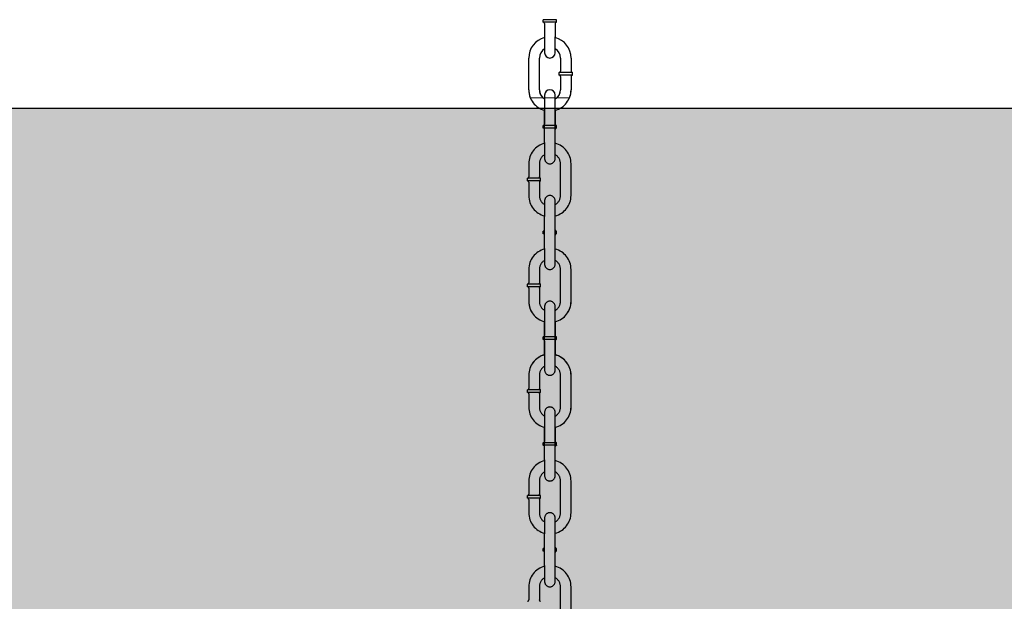
# Model space of a CAD drawing. Extents: x 0 to 704, y 0 to 561.
# Drawn here: x 313 to 344, y 213 to 232 of the extents above; entities that cross this region are included whole.
import ezdxf

# ---------------------------------------------------------------- set-up
doc = ezdxf.new("R2010")
doc.units = 0
doc.header["$LTSCALE"] = 24
doc.header["$MEASUREMENT"] = 0
doc.linetypes.add('HIDDEN2', pattern=[0.1875, 0.125, -0.0625])
for name, color, linetype in [('BOLD', 10, 'CONTINUOUS'), ('HATCH', 9, 'CONTINUOUS'), ('HIDDEN', 3, 'HIDDEN2')]:
    doc.layers.add(name, color=color, linetype=linetype)
doc.layers.add('Visible (ANSI)', color=7, linetype='CONTINUOUS', lineweight=30)
doc.layers.add('Visible Narrow (ANSI)', color=7, linetype='CONTINUOUS', lineweight=20)

msp = doc.modelspace()

# ---------------------------------------------------------------- hatches: boundary and pattern name
at = {"layer": 'HATCH'}
h = msp.add_hatch(dxfattribs=at)
h.set_pattern_fill('AR-SAND', color=256, scale=1.5, style=0)
h.paths.add_polyline_path([(392.575, 222.393), (394.359, 228.77), (383.695, 228.77), (383.695, 212.774), (393.999, 212.774), (395.898, 218.123)])
h.paths.add_polyline_path([(383.695, 228.77), (369.032, 228.77), (369.032, 212.774), (383.695, 212.774)])
h.paths.add_polyline_path([(369.032, 228.77), (175.747, 228.77), (175.747, 212.774), (369.032, 212.774)])
h.paths.add_polyline_path([(175.747, 228.77), (161.084, 228.77), (161.084, 212.774), (175.747, 212.774)])
h.paths.add_polyline_path([(161.084, 228.77), (150.42, 228.77), (152.428, 223.281), (149.905, 218.685), (150.647, 212.774), (161.084, 212.774)])

# ---------------------------------------------------------------- linework, layer by layer
at = {"layer": 'BOLD'}
msp.add_line((149.155, 228.77), (404.647, 228.77), dxfattribs=at)
at = {"layer": 'HIDDEN'}
for p, q in [((329.165, 229.187), (329.165, 228.687)), ((329.499, 228.687), (329.499, 229.187)), ((329.165, 227.687), (329.165, 228.687)), ((329.165, 228.687), (329.165, 228.27)), ((329.499, 227.687), (329.499, 228.687)), ((329.499, 228.687), (329.499, 228.27)), ((329.165, 228.228), (329.124, 228.228)), ((329.124, 228.145), (329.124, 228.228)), ((329.54, 228.228), (329.124, 228.228)), ((329.124, 228.145), (329.124, 228.228)), ((329.54, 228.228), (329.499, 228.228)), ((329.54, 228.145), (329.54, 228.228)), ((329.54, 228.145), (329.54, 228.228)), ((329.165, 228.145), (329.124, 228.145)), ((329.54, 228.145), (329.124, 228.145)), ((329.54, 228.145), (329.499, 228.145)), ((329.165, 227.687), (329.165, 227.187)), ((329.499, 227.187), (329.499, 227.687)), ((328.666, 227.02), (328.666, 226.604)), ((328.999, 227.02), (328.999, 226.604)), ((329.665, 226.021), (329.665, 227.02)), ((329.999, 226.021), (329.999, 227.02)), ((329.04, 226.562), (328.624, 226.562)), ((328.624, 226.479), (328.624, 226.562)), ((329.04, 226.479), (328.624, 226.479)), ((328.666, 226.437), (328.666, 226.021)), ((328.999, 226.437), (328.999, 226.021)), ((329.04, 226.479), (329.04, 226.562)), ((329.165, 225.854), (329.165, 225.354)), ((329.499, 225.354), (329.499, 225.854)), ((329.165, 224.354), (329.165, 225.354)), ((329.499, 224.354), (329.499, 225.354)), ((329.165, 224.896), (329.124, 224.896)), ((329.124, 224.813), (329.124, 224.896)), ((329.165, 224.813), (329.124, 224.813)), ((329.54, 224.896), (329.499, 224.896)), ((329.54, 224.813), (329.499, 224.813)), ((329.54, 224.813), (329.54, 224.896)), ((329.165, 224.354), (329.165, 223.855)), ((329.499, 223.855), (329.499, 224.354)), ((328.666, 223.688), (328.666, 223.271)), ((328.999, 223.688), (328.999, 223.271)), ((329.665, 222.688), (329.665, 223.688)), ((329.999, 222.688), (329.999, 223.688)), ((329.04, 223.23), (328.624, 223.23)), ((328.624, 223.146), (328.624, 223.23)), ((329.04, 223.146), (328.624, 223.146)), ((328.666, 223.105), (328.666, 222.688)), ((328.999, 223.105), (328.999, 222.688)), ((329.04, 223.146), (329.04, 223.23)), ((329.165, 222.522), (329.165, 222.372)), ((329.165, 222.522), (329.165, 222.022)), ((329.165, 222.522), (329.165, 222.022)), ((329.499, 222.372), (329.499, 222.522)), ((329.499, 222.022), (329.499, 222.522)), ((329.499, 222.022), (329.499, 222.522)), ((329.165, 221.022), (329.165, 222.022)), ((329.165, 222.022), (329.165, 221.605)), ((329.499, 221.022), (329.499, 222.022)), ((329.499, 222.022), (329.499, 221.605)), ((329.165, 221.563), (329.124, 221.563)), ((329.124, 221.48), (329.124, 221.563)), ((329.54, 221.563), (329.124, 221.563)), ((329.124, 221.48), (329.124, 221.563)), ((329.165, 221.48), (329.124, 221.48)), ((329.54, 221.48), (329.124, 221.48)), ((329.165, 221.438), (329.165, 221.022)), ((329.54, 221.563), (329.499, 221.563)), ((329.54, 221.48), (329.499, 221.48)), ((329.499, 221.438), (329.499, 221.022)), ((329.54, 221.48), (329.54, 221.563)), ((329.54, 221.48), (329.54, 221.563)), ((329.165, 221.022), (329.165, 220.522)), ((329.165, 221.022), (329.165, 220.522)), ((329.499, 220.522), (329.499, 221.022)), ((329.499, 220.522), (329.499, 221.022)), ((328.666, 220.355), (328.666, 219.939)), ((328.666, 220.355), (328.666, 219.939)), ((328.999, 220.355), (328.999, 219.939)), ((328.999, 220.355), (328.999, 219.939)), ((329.665, 219.356), (329.665, 220.355)), ((329.665, 219.356), (329.665, 220.355)), ((329.999, 219.356), (329.999, 220.355)), ((329.999, 219.356), (329.999, 220.355)), ((329.04, 219.897), (328.624, 219.897)), ((328.624, 219.814), (328.624, 219.897)), ((329.04, 219.897), (328.624, 219.897)), ((328.624, 219.814), (328.624, 219.897)), ((329.04, 219.814), (329.04, 219.897)), ((329.04, 219.814), (329.04, 219.897)), ((329.04, 219.814), (328.624, 219.814)), ((329.04, 219.814), (328.624, 219.814)), ((328.666, 219.772), (328.666, 219.356)), ((328.666, 219.772), (328.666, 219.356)), ((328.999, 219.772), (328.999, 219.356)), ((328.999, 219.772), (328.999, 219.356)), ((329.165, 219.189), (329.165, 218.689)), ((329.165, 219.189), (329.165, 218.689)), ((329.499, 218.689), (329.499, 219.189)), ((329.499, 218.689), (329.499, 219.189)), ((329.165, 217.689), (329.165, 218.689)), ((329.165, 218.689), (329.165, 218.273)), ((329.499, 217.689), (329.499, 218.689)), ((329.499, 218.689), (329.499, 218.273)), ((329.165, 218.231), (329.124, 218.231)), ((329.124, 218.148), (329.124, 218.231)), ((329.54, 218.231), (329.124, 218.231)), ((329.124, 218.148), (329.124, 218.231)), ((329.165, 218.148), (329.124, 218.148)), ((329.54, 218.148), (329.124, 218.148)), ((329.54, 218.231), (329.499, 218.231)), ((329.54, 218.148), (329.499, 218.148)), ((329.54, 218.148), (329.54, 218.231)), ((329.54, 218.148), (329.54, 218.231)), ((329.165, 217.689), (329.165, 217.19)), ((329.499, 217.19), (329.499, 217.689)), ((328.666, 217.023), (328.666, 216.606)), ((328.999, 217.023), (328.999, 216.606)), ((329.665, 216.023), (329.665, 217.023)), ((329.999, 216.023), (329.999, 217.023)), ((329.04, 216.565), (328.624, 216.565)), ((328.624, 216.481), (328.624, 216.565)), ((329.04, 216.481), (328.624, 216.481)), ((328.666, 216.44), (328.666, 216.023)), ((328.999, 216.44), (328.999, 216.023)), ((329.04, 216.481), (329.04, 216.565)), ((329.165, 215.857), (329.165, 215.357)), ((329.499, 215.357), (329.499, 215.857)), ((329.165, 214.357), (329.165, 215.357)), ((329.499, 214.357), (329.499, 215.357)), ((329.165, 214.898), (329.124, 214.898)), ((329.124, 214.815), (329.124, 214.898)), ((329.54, 214.898), (329.499, 214.898)), ((329.54, 214.815), (329.54, 214.898)), ((329.165, 214.815), (329.124, 214.815)), ((329.54, 214.815), (329.499, 214.815)), ((329.165, 214.357), (329.165, 213.857)), ((329.499, 213.857), (329.499, 214.357)), ((328.666, 213.69), (328.666, 213.274)), ((328.999, 213.69), (328.999, 213.274)), ((329.665, 212.691), (329.665, 213.69)), ((329.999, 212.691), (329.999, 213.69))]:
    msp.add_line(p, q, dxfattribs=at)
for centre, radius, start, end in [((329.332, 229.353), 0.667, 180, 255.5225), ((329.332, 229.353), 0.667, 284.4775, 0), ((329.124, 228.27), 0.0417, 270, 0), ((329.124, 228.27), 0.0417, 270, 0), ((329.54, 228.27), 0.0417, 180, 270), ((329.54, 228.27), 0.0417, 180, 270), ((329.124, 228.103), 0.0417, 0, 90), ((329.124, 228.103), 0.0417, 0, 90), ((329.54, 228.103), 0.0417, 90, 180), ((329.54, 228.103), 0.0417, 90, 180), ((329.332, 227.02), 0.666, 104.4775, 180), ((329.332, 227.02), 0.666, 0, 75.5225), ((329.332, 227.02), 0.333, 120, 180), ((329.332, 227.02), 0.333, 0, 60), ((329.332, 227.187), 0.167, 180, 0), ((328.624, 226.604), 0.0417, 270, 0), ((328.624, 226.437), 0.0417, 0, 90), ((329.04, 226.604), 0.0417, 180, 270), ((329.04, 226.437), 0.0417, 90, 180), ((329.332, 226.021), 0.666, 180, 255.5225), ((329.332, 226.021), 0.333, 180, 240), ((329.332, 225.854), 0.167, 0, 180), ((329.332, 226.021), 0.666, 284.4775, 0), ((329.332, 226.021), 0.333, 300, 0), ((329.124, 224.938), 0.0417, 270, 0), ((329.124, 224.771), 0.0417, 0, 90), ((329.54, 224.938), 0.0417, 180, 270), ((329.54, 224.771), 0.0417, 90, 180), ((329.332, 223.688), 0.666, 104.4775, 180), ((329.332, 223.688), 0.666, 0, 75.5225), ((329.332, 223.688), 0.333, 120, 180), ((329.332, 223.688), 0.333, 0, 60), ((329.332, 223.855), 0.167, 180, 0), ((328.624, 223.271), 0.0417, 270, 0), ((329.04, 223.271), 0.0417, 180, 270), ((328.624, 223.105), 0.0417, 0, 90), ((329.04, 223.105), 0.0417, 90, 180), ((329.332, 222.688), 0.666, 180, 208.3594), ((329.332, 222.688), 0.666, 180, 255.5225), ((329.332, 222.688), 0.667, 180, 255.5225), ((329.332, 222.688), 0.333, 180, 240), ((329.332, 222.688), 0.333, 180, 240), ((329.332, 222.688), 0.333, 180, 240), ((329.332, 222.522), 0.167, 0, 180), ((329.332, 222.522), 0.167, 0, 180), ((329.332, 222.522), 0.167, 0, 180), ((329.332, 222.688), 0.333, 300, 0), ((329.332, 222.688), 0.666, 284.4775, 0), ((329.332, 222.688), 0.333, 300, 0), ((329.332, 222.688), 0.667, 284.4775, 0), ((329.332, 222.688), 0.333, 300, 0), ((329.332, 222.688), 0.666, 331.6406, 0), ((329.124, 221.605), 0.0417, 270, 0), ((329.124, 221.605), 0.0417, 270, 0), ((329.124, 221.438), 0.0417, 0, 90), ((329.124, 221.438), 0.0417, 0, 90), ((329.54, 221.605), 0.0417, 180, 270), ((329.54, 221.605), 0.0417, 180, 270), ((329.54, 221.438), 0.0417, 90, 180), ((329.54, 221.438), 0.0417, 90, 180), ((329.332, 220.355), 0.666, 104.4775, 180), ((329.332, 220.355), 0.667, 104.4775, 180), ((329.332, 220.355), 0.666, 0, 75.5225), ((329.332, 220.355), 0.667, 0, 75.5225), ((329.332, 220.355), 0.333, 120, 180), ((329.332, 220.355), 0.333, 120, 180), ((329.332, 220.522), 0.167, 180, 0), ((329.332, 220.522), 0.167, 180, 0), ((329.332, 220.355), 0.333, 0, 60), ((329.332, 220.355), 0.333, 0, 60), ((328.624, 219.939), 0.0417, 270, 0), ((328.624, 219.939), 0.0417, 270, 0), ((329.04, 219.939), 0.0417, 180, 270), ((329.04, 219.939), 0.0417, 180, 270), ((328.624, 219.772), 0.0417, 0, 90), ((328.624, 219.772), 0.0417, 0, 90), ((329.04, 219.772), 0.0417, 90, 180), ((329.04, 219.772), 0.0417, 90, 180), ((329.332, 219.356), 0.666, 180, 255.5225), ((329.332, 219.356), 0.667, 180, 255.5225), ((329.332, 219.356), 0.333, 180, 240), ((329.332, 219.356), 0.333, 180, 240), ((329.332, 219.189), 0.167, 0, 180), ((329.332, 219.189), 0.167, 0, 180), ((329.332, 219.356), 0.666, 284.4775, 0), ((329.332, 219.356), 0.333, 300, 0), ((329.332, 219.356), 0.667, 284.4775, 0), ((329.332, 219.356), 0.333, 300, 0), ((329.124, 218.273), 0.0417, 270, 0), ((329.124, 218.273), 0.0417, 270, 0), ((329.124, 218.106), 0.0417, 0, 90), ((329.124, 218.106), 0.0417, 0, 90), ((329.54, 218.273), 0.0417, 180, 270), ((329.54, 218.273), 0.0417, 180, 270), ((329.54, 218.106), 0.0417, 90, 180), ((329.54, 218.106), 0.0417, 90, 180), ((329.332, 217.023), 0.666, 104.4775, 180), ((329.332, 217.023), 0.666, 0, 75.5225), ((329.332, 217.023), 0.333, 120, 180), ((329.332, 217.19), 0.167, 180, 0), ((329.332, 217.023), 0.333, 0, 60), ((328.624, 216.606), 0.0417, 270, 0), ((328.624, 216.44), 0.0417, 0, 90), ((329.04, 216.606), 0.0417, 180, 270), ((329.04, 216.44), 0.0417, 90, 180), ((329.332, 216.023), 0.666, 180, 255.5225), ((329.332, 216.023), 0.333, 180, 240), ((329.332, 215.857), 0.167, 0, 180), ((329.332, 216.023), 0.666, 284.4775, 0), ((329.332, 216.023), 0.333, 300, 0), ((329.124, 214.94), 0.0417, 270, 0), ((329.54, 214.94), 0.0417, 180, 270), ((329.124, 214.773), 0.0417, 0, 90), ((329.54, 214.773), 0.0417, 90, 180), ((329.332, 213.69), 0.666, 104.4775, 180), ((329.332, 213.69), 0.666, 0, 75.5225), ((329.332, 213.69), 0.333, 120, 180), ((329.332, 213.69), 0.333, 0, 60), ((329.332, 213.857), 0.167, 180, 0), ((328.624, 213.274), 0.0417, 270, 0), ((329.04, 213.274), 0.0417, 180, 270)]:
    msp.add_arc(centre, radius, start, end, dxfattribs=at)
at = {"layer": 'Visible (ANSI)'}
for p, q in [((329.54, 231.561), (329.124, 231.561)), ((329.124, 231.478), (329.124, 231.561)), ((329.54, 231.478), (329.124, 231.478)), ((329.165, 231.436), (329.165, 231.019)), ((329.499, 231.436), (329.499, 231.019)), ((329.54, 231.478), (329.54, 231.561)), ((329.165, 231.019), (329.165, 230.52)), ((329.499, 230.52), (329.499, 231.019)), ((328.666, 229.353), (328.666, 230.353)), ((328.999, 229.353), (328.999, 230.353)), ((329.665, 230.353), (329.665, 229.936)), ((329.999, 230.353), (329.999, 229.936)), ((330.04, 229.895), (329.624, 229.895)), ((329.624, 229.811), (329.624, 229.895)), ((330.04, 229.811), (329.624, 229.811)), ((330.04, 229.811), (330.04, 229.895)), ((329.665, 229.77), (329.665, 229.353)), ((329.999, 229.77), (329.999, 229.353)), ((329.165, 229.187), (329.165, 229.103)), ((329.165, 229.187), (329.165, 228.687)), ((329.499, 229.103), (329.499, 229.187)), ((329.499, 228.687), (329.499, 229.187))]:
    msp.add_line(p, q, dxfattribs=at)
for centre, radius, start, end in [((329.124, 231.436), 0.0417, 0, 90), ((329.54, 231.436), 0.0417, 90, 180), ((329.332, 230.353), 0.667, 104.4775, 180), ((329.332, 230.353), 0.667, 0, 75.5225), ((329.332, 230.353), 0.333, 120, 180), ((329.332, 230.52), 0.167, 180, 0), ((329.332, 230.353), 0.333, 0, 60), ((329.624, 229.936), 0.0417, 270, 0), ((329.624, 229.77), 0.0417, 0, 90), ((330.04, 229.936), 0.0417, 180, 270), ((330.04, 229.77), 0.0417, 90, 180), ((329.332, 229.353), 0.667, 180, 202.0243), ((329.332, 229.353), 0.333, 180, 228.5904), ((329.332, 229.353), 0.333, 180, 240), ((329.332, 229.353), 0.333, 180, 240), ((329.332, 229.187), 0.167, 0, 180), ((329.332, 229.187), 0.167, 0, 180), ((329.332, 229.187), 0.167, 0, 180), ((329.332, 229.353), 0.333, 300, 0), ((329.332, 229.353), 0.333, 300, 0), ((329.332, 229.353), 0.333, 311.4096, 0), ((329.332, 229.353), 0.667, 337.9757, 0)]:
    msp.add_arc(centre, radius, start, end, dxfattribs=at)
at = {"layer": 'Visible Narrow (ANSI)'}
for points, knots in [([(329.112, 229.103), (329.111, 229.103), (329.11, 229.103), (329.105, 229.103), (329.101, 229.103), (329.086, 229.103), (329.068, 229.103), (329.03, 229.103), (329.003, 229.103), (328.955, 229.103), (328.925, 229.103), (328.875, 229.103), (328.846, 229.103), (328.803, 229.103), (328.781, 229.103), (328.75, 229.103), (328.735, 229.103), (328.719, 229.103), (328.716, 229.103), (328.714, 229.103)], [1.02906, 1.02906, 1.02906, 1.02906, 1.082156, 1.082156, 1.135252, 1.135252, 1.266525, 1.266525, 1.414472, 1.414472, 1.560547, 1.560547, 1.699198, 1.699198, 1.825522, 1.825522, 1.944087, 1.944087, 2.058119, 2.058119, 2.058119, 2.058119]), ([(329.499, 229.103), (329.498, 229.103), (329.498, 229.103), (329.492, 229.103), (329.487, 229.103), (329.477, 229.103), (329.471, 229.103), (329.457, 229.103), (329.449, 229.103), (329.427, 229.103), (329.408, 229.103), (329.372, 229.103), (329.35, 229.103), (329.314, 229.103), (329.292, 229.103), (329.257, 229.103), (329.237, 229.103), (329.215, 229.103), (329.207, 229.103), (329.193, 229.103), (329.187, 229.103), (329.177, 229.103), (329.172, 229.103), (329.167, 229.103), (329.166, 229.103), (329.165, 229.103)], [2.669138, 2.669138, 2.669138, 2.669138, 2.77818, 2.77818, 2.887221, 2.887221, 2.961193, 2.961193, 3.035165, 3.035165, 3.154501, 3.154501, 3.25964, 3.25964, 3.364779, 3.364779, 3.484114, 3.484114, 3.558087, 3.558087, 3.632059, 3.632059, 3.7411, 3.7411, 3.850141, 3.850141, 3.850141, 3.850141]), ([(329.95, 229.103), (329.948, 229.103), (329.945, 229.103), (329.929, 229.103), (329.915, 229.103), (329.884, 229.103), (329.861, 229.103), (329.818, 229.103), (329.789, 229.103), (329.739, 229.103), (329.709, 229.103), (329.661, 229.103), (329.634, 229.103), (329.596, 229.103), (329.578, 229.103), (329.563, 229.103), (329.559, 229.103), (329.554, 229.103), (329.553, 229.103), (329.553, 229.103)], [0, 0, 0, 0, 0.114032, 0.114032, 0.232598, 0.232598, 0.358921, 0.358921, 0.497572, 0.497572, 0.643647, 0.643647, 0.791594, 0.791594, 0.922867, 0.922867, 0.975963, 0.975963, 1.02906, 1.02906, 1.02906, 1.02906])]:
    msp.add_open_spline(points, degree=3, knots=knots, dxfattribs=at)

doc.saveas('drawing.dxf')
